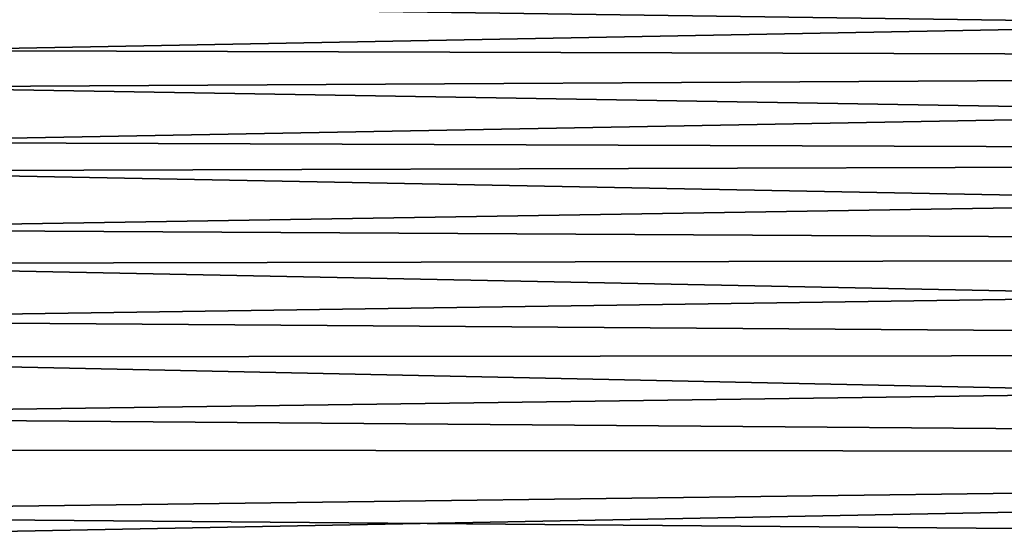
# Model space of a CAD drawing. Extents: x -25 to 68, y -4 to 291.
# Drawn here: x 13 to 22, y 57 to 61 of the extents above; entities that cross this region are included whole.
import ezdxf

# ---------------------------------------------------------------- set-up
doc = ezdxf.new("R2010")
doc.units = 0
doc.header["$MEASUREMENT"] = 0

msp = doc.modelspace()

# ---------------------------------------------------------------- linework, layer by layer
for points in [[(48, 61.251476, -17.967867), (12.1241, 60.577286, -18.372877), (12.9771, 61.327431, -17.920071)], [(48, 61.251476, -17.967867), (48, 60.46804, -18.435295), (12.1241, 60.577286, -18.372877)], [(48, 60.46804, 18.435295), (48, 61.251476, 17.967867), (12.558597, 60.959442, 18.147509)], [(48, 60.46804, 18.435295), (12.558597, 60.959442, 18.147509), (11.76944, 60.265263, 18.548952)], [(48, 60.46804, -18.435295), (11.238534, 59.798031, -18.799938), (12.1241, 60.577286, -18.372877)], [(48, 60.46804, -18.435295), (48, 59.665222, -18.868584), (11.238534, 59.798031, -18.799938)], [(48, 59.665222, 18.868584), (48, 60.46804, 18.435295), (11.76944, 60.265263, 18.548952)], [(48, 59.665222, 18.868584), (11.76944, 60.265263, 18.548952), (10.958411, 59.551418, 18.926456)], [(48, 59.665222, -18.868584), (10.397739, 59.057617, -19.167551), (11.238534, 59.798031, -18.799938)], [(48, 59.665222, -18.868584), (48, 58.844505, -19.266933), (10.397739, 59.057617, -19.167551)], [(48, 58.844505, 19.266933), (48, 59.665222, 18.868584), (10.958411, 59.551418, 18.926456)], [(48, 58.844505, 19.266933), (10.958411, 59.551418, 18.926456), (10.063039, 58.762699, 19.304171)], [(48, 58.844505, -19.266933), (9.520952, 58.284786, -19.514208), (10.397739, 59.057617, -19.167551)], [(48, 58.844505, -19.266933), (48, 58.007408, -19.629604), (9.520952, 58.284786, -19.514208)], [(48, 58.007408, 19.629604), (48, 58.844505, 19.266933), (10.063039, 58.762699, 19.304171)], [(48, 58.007408, 19.629604), (10.063039, 58.762699, 19.304171), (9.162951, 57.968967, 19.645296)], [(48, 58.007408, -19.629604), (8.592236, 57.465111, -19.84218), (9.520952, 58.284786, -19.514208)], [(48, 57.155487, 19.955927), (9.162951, 57.968967, 19.645296), (8.271975, 57.182133, 19.946363)], [(48, 58.007408, -19.629604), (48, 57.155487, -19.955927), (8.592236, 57.465111, -19.84218)], [(48, 57.155487, 19.955927), (48, 58.007408, 19.629604), (9.162951, 57.968967, 19.645296)], [(48, 57.155487, -19.955927), (7.650767, 56.632652, -20.135733), (8.592236, 57.465111, -19.84218)], [(48, 57.155487, 19.955927), (8.271975, 57.182133, 19.946363), (7.368158, 56.382378, 20.216467)], [(48, 56.29031, 20.245295), (48, 57.155487, 19.955927), (7.368158, 56.382378, 20.216467)], [(48, 57.155487, -19.955927), (48, 56.29031, -20.245295), (7.650767, 56.632652, -20.135733)], [(48, 56.29031, -20.245295), (6.690844, 55.781605, -20.39641), (7.650767, 56.632652, -20.135733)]]:
    msp.add_3dface(points)

doc.saveas('drawing.dxf')
